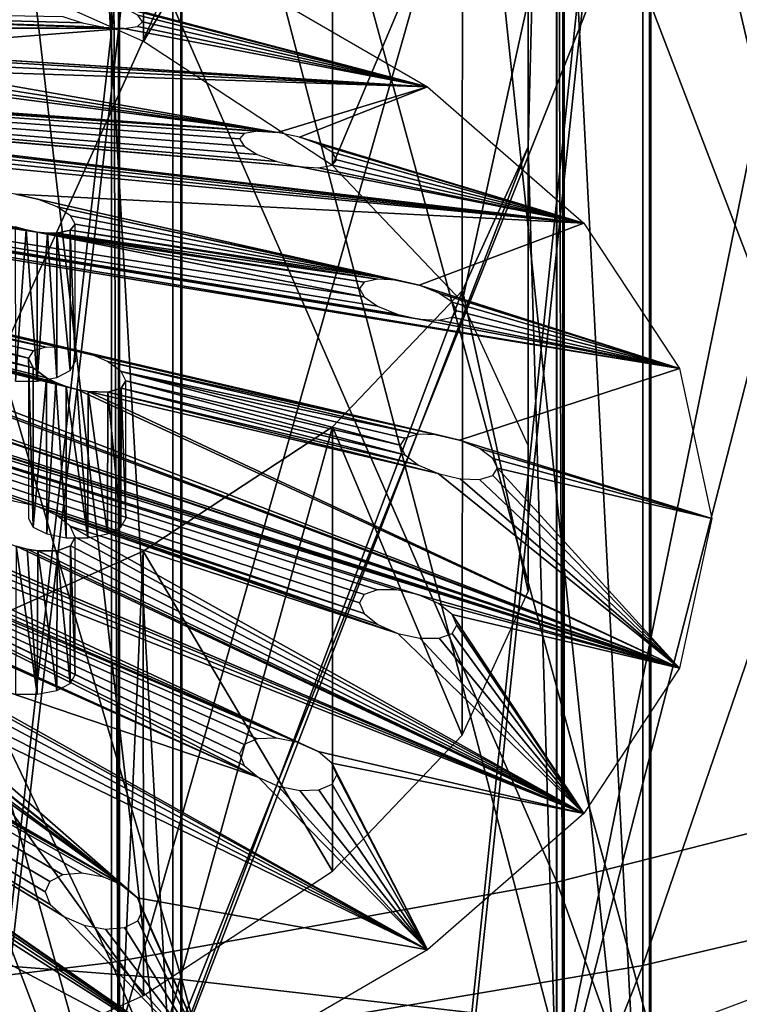
# Model space of a CAD drawing. Units: millimetres. Extents: x -176 to 226, y -7 to 215.
# Drawn here: x -143 to -139, y 62 to 67 of the extents above; entities that cross this region are included whole.
import ezdxf

# ---------------------------------------------------------------- set-up
doc = ezdxf.new("R2010")
doc.units = ezdxf.units.MM
doc.header["$LTSCALE"] = 52.148148
for name, color, linetype in [('263', 7, 'CONTINUOUS'), ('265', 7, 'CONTINUOUS'), ('270', 7, 'CONTINUOUS'), ('272', 7, 'CONTINUOUS'), ('274', 7, 'CONTINUOUS'), ('275', 7, 'CONTINUOUS'), ('369', 7, 'CONTINUOUS'), ('370', 7, 'CONTINUOUS'), ('399', 7, 'CONTINUOUS'), ('400', 7, 'CONTINUOUS'), ('401', 7, 'CONTINUOUS')]:
    doc.layers.add(name, color=color, linetype=linetype)

msp = doc.modelspace()

# ---------------------------------------------------------------- linework, layer by layer
at = {"layer": '263', "color": 7, "linetype": 'CONTINUOUS', "true_color": 0xaaaaaa}
for points in [[(-144.4834, 71.8347, 23.718), (-144.4834, 66.6246, 21.3757), (-141.8685, 72.3211, 22.7591), (-144.4834, 71.8347, 23.718)], [(-141.8685, 72.3211, 22.7591), (-144.4834, 66.6246, 21.3757), (-141.8685, 67.0189, 20.3755), (-141.8685, 72.3211, 22.7591)], [(-141.8231, 70.4372, -12.3301), (-141.8231, 61.8538, -14.3826), (-144.435, 70.7381, -13.37), (-141.8231, 70.4372, -12.3301)], [(-144.435, 70.7381, -13.37), (-141.8231, 61.8538, -14.3826), (-144.435, 62.0559, -15.4462), (-144.435, 70.7381, -13.37)], [(-139.413, 70.0264, -10.9101), (-139.413, 61.5778, -12.9304), (-141.8231, 70.4372, -12.3301), (-139.413, 70.0264, -10.9101)], [(-141.8231, 70.4372, -12.3301), (-139.413, 61.5778, -12.9304), (-141.8231, 61.8538, -14.3826), (-141.8231, 70.4372, -12.3301)], [(-137.2641, 69.5157, -9.1451), (-137.2641, 61.2349, -11.1253), (-139.413, 70.0264, -10.9101), (-137.2641, 69.5157, -9.1451)], [(-139.413, 70.0264, -10.9101), (-137.2641, 61.2349, -11.1253), (-139.413, 61.5778, -12.9304), (-139.413, 70.0264, -10.9101)], [(-139.4542, 67.5586, 19.0066), (-139.4542, 61.9256, 17.086), (-137.3001, 68.2303, 17.3029), (-139.4542, 67.5586, 19.0066)], [(-137.3001, 68.2303, 17.3029), (-139.4542, 61.9256, 17.086), (-137.3001, 62.4346, 15.3268), (-137.3001, 68.2303, 17.3029)], [(-141.8685, 67.0189, 20.3755), (-141.8685, 61.5167, 18.4994), (-139.4542, 67.5586, 19.0066), (-141.8685, 67.0189, 20.3755)], [(-139.4542, 67.5586, 19.0066), (-141.8685, 61.5167, 18.4994), (-139.4542, 61.9256, 17.086), (-139.4542, 67.5586, 19.0066)], [(-144.4834, 66.6246, 21.3757), (-144.4834, 61.2178, 19.5322), (-141.8685, 67.0189, 20.3755), (-144.4834, 66.6246, 21.3757)], [(-141.8685, 67.0189, 20.3755), (-144.4834, 61.2178, 19.5322), (-141.8685, 61.5167, 18.4994), (-141.8685, 67.0189, 20.3755)], [(-139.4542, 61.9256, 17.086), (-139.4542, 56.1374, 15.7018), (-137.3001, 62.4346, 15.3268), (-139.4542, 61.9256, 17.086)], [(-137.3001, 62.4346, 15.3268), (-139.4542, 56.1374, 15.7018), (-137.3001, 56.4792, 13.9027), (-137.3001, 62.4346, 15.3268)], [(-141.8231, 61.8538, -14.3826), (-141.8231, 53.1157, -15.6214), (-144.435, 62.0559, -15.4462), (-141.8231, 61.8538, -14.3826)], [(-144.435, 62.0559, -15.4462), (-141.8231, 53.1157, -15.6214), (-144.435, 53.2172, -16.6992), (-144.435, 62.0559, -15.4462)], [(-141.8685, 61.5167, 18.4994), (-141.8685, 55.8627, 17.1474), (-139.4542, 61.9256, 17.086), (-141.8685, 61.5167, 18.4994)], [(-139.4542, 61.9256, 17.086), (-141.8685, 55.8627, 17.1474), (-139.4542, 56.1374, 15.7018), (-139.4542, 61.9256, 17.086)], [(-139.413, 61.5778, -12.9304), (-139.413, 52.9771, -14.1497), (-141.8231, 61.8538, -14.3826), (-139.413, 61.5778, -12.9304)], [(-141.8231, 61.8538, -14.3826), (-139.413, 52.9771, -14.1497), (-141.8231, 53.1157, -15.6214), (-141.8231, 61.8538, -14.3826)]]:
    msp.add_3dface(points, dxfattribs=at)
at = {"layer": '265', "color": 7, "linetype": 'CONTINUOUS', "true_color": 0xaaaaaa}
for points in [[(-141.8282, 60.4233, 173.759), (-144.435, 82.988, 164.8947), (-144.4377, 60.8629, 174.7464), (-141.8282, 60.4233, 173.759)], [(-143.1078, 82.7888, 164.4472), (-144.435, 82.988, 164.8947), (-141.8282, 60.4233, 173.759), (-143.1078, 82.7888, 164.4472)], [(-141.8231, 82.5477, 163.9057), (-143.1078, 82.7888, 164.4472), (-141.8282, 60.4233, 173.759), (-141.8231, 82.5477, 163.9057)], [(-139.4199, 59.823, 172.4108), (-141.8231, 82.5477, 163.9057), (-141.8282, 60.4233, 173.759), (-139.4199, 59.823, 172.4108)], [(-140.589, 82.2664, 163.2738), (-141.8231, 82.5477, 163.9057), (-139.4199, 59.823, 172.4108), (-140.589, 82.2664, 163.2738)], [(-139.413, 81.9465, 162.5553), (-140.589, 82.2664, 163.2738), (-139.4199, 59.823, 172.4108), (-139.413, 81.9465, 162.5553)], [(-137.2721, 59.0769, 170.735), (-139.413, 81.9465, 162.5553), (-139.4199, 59.823, 172.4108), (-137.2721, 59.0769, 170.735)], [(-138.3024, 81.59, 161.7546), (-139.413, 81.9465, 162.5553), (-137.2721, 59.0769, 170.735), (-138.3024, 81.59, 161.7546)], [(-137.3001, 70.8372, 137.6035), (-137.2721, 70.8485, 137.629), (-139.4199, 47.977, 145.8041), (-137.3001, 70.8372, 137.6035)], [(-139.4199, 47.977, 145.8041), (-137.2721, 70.8485, 137.629), (-137.2721, 48.7231, 147.4799), (-139.4199, 47.977, 145.8041)], [(-139.4199, 70.1024, 135.9532), (-137.3001, 70.8372, 137.6035), (-139.4199, 47.977, 145.8041), (-139.4199, 70.1024, 135.9532)], [(-139.4542, 70.0923, 135.9305), (-139.4199, 70.1024, 135.9532), (-141.8282, 47.3767, 144.4559), (-139.4542, 70.0923, 135.9305)], [(-141.8282, 47.3767, 144.4559), (-139.4199, 70.1024, 135.9532), (-139.4199, 47.977, 145.8041), (-141.8282, 47.3767, 144.4559)], [(-141.8282, 69.5022, 134.605), (-139.4542, 70.0923, 135.9305), (-141.8282, 47.3767, 144.4559), (-141.8282, 69.5022, 134.605)], [(-141.8685, 69.4938, 134.5863), (-141.8282, 69.5022, 134.605), (-144.4377, 46.9371, 143.4684), (-141.8685, 69.4938, 134.5863)], [(-144.4377, 46.9371, 143.4684), (-141.8282, 69.5022, 134.605), (-141.8282, 47.3767, 144.4559), (-144.4377, 46.9371, 143.4684)], [(-144.4377, 69.0625, 133.6175), (-141.8685, 69.4938, 134.5863), (-144.4377, 46.9371, 143.4684), (-144.4377, 69.0625, 133.6175)]]:
    msp.add_3dface(points, dxfattribs=at)
at = {"layer": '270', "color": 7, "linetype": 'CONTINUOUS', "true_color": 0xaaaaaa}
for points in [[(-144.6399, 70.3176, -11.9166), (-144.6399, 61.7734, -13.9597), (-142.1421, 70.0129, -10.8634), (-144.6399, 70.3176, -11.9166)], [(-142.1421, 70.0129, -10.8634), (-144.6399, 61.7734, -13.9597), (-142.1421, 61.5688, -12.8826), (-142.1421, 70.0129, -10.8634)], [(-142.1421, 70.0129, -10.8634), (-142.1421, 61.5688, -12.8826), (-139.859, 69.5979, -9.4293), (-142.1421, 70.0129, -10.8634)], [(-139.859, 69.5979, -9.4293), (-142.1421, 61.5688, -12.8826), (-139.859, 61.2901, -11.4159), (-139.859, 69.5979, -9.4293)], [(-139.859, 69.5979, -9.4293), (-139.859, 61.2901, -11.4159), (-137.8532, 69.0841, -7.6535), (-139.859, 69.5979, -9.4293)], [(-137.8532, 69.0841, -7.6535), (-139.859, 61.2901, -11.4159), (-137.8532, 60.945, -9.5998), (-137.8532, 69.0841, -7.6535)], [(-137.8846, 68.8005, 15.8566), (-137.8846, 62.8668, 13.8334), (-139.8957, 68.1245, 17.5712), (-137.8846, 68.8005, 15.8566)], [(-139.8957, 68.1245, 17.5712), (-139.8957, 62.3545, 15.6038), (-142.1829, 67.5793, 18.9541), (-139.8957, 68.1245, 17.5712)], [(-139.8957, 68.1245, 17.5712), (-137.8846, 62.8668, 13.8334), (-139.8957, 62.3545, 15.6038), (-139.8957, 68.1245, 17.5712)], [(-142.1829, 67.5793, 18.9541), (-142.1829, 61.9413, 17.0317), (-144.6838, 67.1798, 19.9675), (-142.1829, 67.5793, 18.9541)], [(-142.1829, 67.5793, 18.9541), (-139.8957, 62.3545, 15.6038), (-142.1829, 61.9413, 17.0317), (-142.1829, 67.5793, 18.9541)], [(-144.6838, 67.1798, 19.9675), (-142.1829, 61.9413, 17.0317), (-144.6838, 61.6385, 18.0782), (-144.6838, 67.1798, 19.9675)], [(-137.8846, 62.8668, 13.8334), (-137.8846, 56.7695, 12.3754), (-139.8957, 62.3545, 15.6038), (-137.8846, 62.8668, 13.8334)], [(-139.8957, 62.3545, 15.6038), (-139.8957, 56.4254, 14.186), (-142.1829, 61.9413, 17.0317), (-139.8957, 62.3545, 15.6038)], [(-139.8957, 62.3545, 15.6038), (-137.8846, 56.7695, 12.3754), (-139.8957, 56.4254, 14.186), (-139.8957, 62.3545, 15.6038)], [(-142.1829, 61.9413, 17.0317), (-142.1829, 56.1479, 15.6464), (-144.6838, 61.6385, 18.0782), (-142.1829, 61.9413, 17.0317)], [(-142.1829, 61.9413, 17.0317), (-139.8957, 56.4254, 14.186), (-142.1829, 56.1479, 15.6464), (-142.1829, 61.9413, 17.0317)], [(-144.6399, 61.7734, -13.9597), (-144.6399, 53.0754, -15.1929), (-142.1421, 61.5688, -12.8826), (-144.6399, 61.7734, -13.9597)]]:
    msp.add_3dface(points, dxfattribs=at)
at = {"layer": '272', "color": 7, "linetype": 'CONTINUOUS', "true_color": 0xaaaaaa}
for points in [[(-137.8846, 71.4695, 139.0237), (-139.8655, 70.7294, 137.3614), (-137.8606, 62.1443, 143.2041), (-137.8846, 71.4695, 139.0237)], [(-139.8655, 70.7294, 137.3614), (-139.8957, 70.7199, 137.34), (-139.8655, 61.3936, 141.518), (-139.8655, 70.7294, 137.3614)], [(-137.8606, 62.1443, 143.2041), (-139.8655, 70.7294, 137.3614), (-139.8655, 61.3936, 141.518), (-137.8606, 62.1443, 143.2041)], [(-139.8957, 70.7199, 137.34), (-142.1469, 70.1232, 135.9998), (-139.8655, 61.3936, 141.518), (-139.8957, 70.7199, 137.34)], [(-142.1469, 70.1232, 135.9998), (-142.1829, 70.1153, 135.982), (-142.1469, 60.7874, 140.1564), (-142.1469, 70.1232, 135.9998)], [(-139.8655, 61.3936, 141.518), (-142.1469, 70.1232, 135.9998), (-142.1469, 60.7874, 140.1564), (-139.8655, 61.3936, 141.518)], [(-142.1829, 70.1153, 135.982), (-144.6425, 69.6779, 134.9998), (-142.1469, 60.7874, 140.1564), (-142.1829, 70.1153, 135.982)], [(-142.1469, 60.7874, 140.1564), (-144.6425, 69.6779, 134.9998), (-144.6425, 60.3421, 139.1563), (-142.1469, 60.7874, 140.1564)]]:
    msp.add_3dface(points, dxfattribs=at)
at = {"layer": '274', "color": 7, "linetype": 'CONTINUOUS', "true_color": 0xaaaaaa}
for points in [[(-139.8979, 71.7872, 165.3542), (-139.8979, 61.2266, 141.6348), (-140.0431, 66.132, 152.6523), (-139.8979, 71.7872, 165.3542)], [(-140.0431, 66.8819, 154.3366), (-139.8979, 71.7872, 165.3542), (-140.0431, 66.132, 152.6523), (-140.0431, 66.8819, 154.3366)], [(-137.8991, 71.0391, 163.674), (-139.8979, 61.2266, 141.6348), (-139.8979, 71.7872, 165.3542), (-137.8991, 71.0391, 163.674)], [(-137.8992, 61.9747, 143.3149), (-139.8979, 61.2266, 141.6348), (-137.8991, 71.0391, 163.674), (-137.8992, 61.9747, 143.3149)], [(-139.8979, 61.2266, 141.6348), (-142.1712, 60.6227, 140.2782), (-140.0431, 66.132, 152.6523), (-139.8979, 61.2266, 141.6348)], [(-140.0431, 66.132, 152.6523), (-142.1712, 60.6227, 140.2782), (-140.3815, 65.3946, 150.9961), (-140.0431, 66.132, 152.6523)], [(-140.3815, 65.3946, 150.9961), (-142.1712, 60.6227, 140.2782), (-141.048, 64.6943, 149.4232), (-140.3815, 65.3946, 150.9961)], [(-141.048, 64.6943, 149.4232), (-142.1712, 60.6227, 140.2782), (-142.0208, 64.0553, 147.9881), (-141.048, 64.6943, 149.4232)], [(-142.0208, 64.0553, 147.9881), (-142.1712, 60.6227, 140.2782), (-143.2645, 63.5008, 146.7426), (-142.0208, 64.0553, 147.9881)], [(-142.1712, 60.6227, 140.2782), (-144.6578, 60.1789, 139.2816), (-143.2645, 63.5008, 146.7426), (-142.1712, 60.6227, 140.2782)]]:
    msp.add_3dface(points, dxfattribs=at)
at = {"layer": '275', "color": 7, "linetype": 'CONTINUOUS', "true_color": 0xaaaaaa}
for points in [[(-143.263, 67.2289, 161.2625), (-142.0208, 68.9585, 159.0008), (-142.0198, 66.6742, 160.0167), (-143.263, 67.2289, 161.2625)], [(-142.0208, 68.9585, 159.0008), (-141.048, 68.3196, 157.5657), (-142.0198, 66.6742, 160.0167), (-142.0208, 68.9585, 159.0008)], [(-142.0198, 66.6742, 160.0167), (-141.048, 68.3196, 157.5657), (-141.0484, 66.036, 158.5833), (-142.0198, 66.6742, 160.0167)], [(-141.048, 68.3196, 157.5657), (-140.3815, 67.6193, 155.9928), (-141.0484, 66.036, 158.5833), (-141.048, 68.3196, 157.5657)], [(-141.0484, 66.036, 158.5833), (-140.3815, 67.6193, 155.9928), (-140.3817, 65.3362, 157.0113), (-141.0484, 66.036, 158.5833)], [(-140.3815, 67.6193, 155.9928), (-140.0431, 66.8819, 154.3366), (-140.3817, 65.3362, 157.0113), (-140.3815, 67.6193, 155.9928)], [(-140.3817, 65.3362, 157.0113), (-140.0431, 66.8819, 154.3366), (-140.0427, 64.5984, 155.3542), (-140.3817, 65.3362, 157.0113)], [(-140.0431, 66.8819, 154.3366), (-140.0431, 66.132, 152.6523), (-140.0427, 64.5984, 155.3542), (-140.0431, 66.8819, 154.3366)], [(-140.0431, 66.132, 152.6523), (-140.3815, 65.3946, 150.9961), (-140.0427, 63.8478, 153.6684), (-140.0431, 66.132, 152.6523)], [(-140.0427, 64.5984, 155.3542), (-140.0431, 66.132, 152.6523), (-140.0427, 63.8478, 153.6684), (-140.0427, 64.5984, 155.3542)], [(-140.3815, 65.3946, 150.9961), (-141.048, 64.6943, 149.4232), (-140.3817, 63.11, 152.0113), (-140.3815, 65.3946, 150.9961)], [(-140.0427, 63.8478, 153.6684), (-140.3815, 65.3946, 150.9961), (-140.3817, 63.11, 152.0113), (-140.0427, 63.8478, 153.6684)], [(-141.048, 64.6943, 149.4232), (-142.0208, 64.0553, 147.9881), (-141.0484, 62.4101, 150.4393), (-141.048, 64.6943, 149.4232)], [(-140.3817, 63.11, 152.0113), (-141.048, 64.6943, 149.4232), (-141.0484, 62.4101, 150.4393), (-140.3817, 63.11, 152.0113)], [(-142.0208, 64.0553, 147.9881), (-143.2645, 63.5008, 146.7426), (-142.0198, 61.7719, 149.006), (-142.0208, 64.0553, 147.9881)], [(-141.0484, 62.4101, 150.4393), (-142.0208, 64.0553, 147.9881), (-142.0198, 61.7719, 149.006), (-141.0484, 62.4101, 150.4393)], [(-142.0198, 61.7719, 149.006), (-143.2645, 63.5008, 146.7426), (-143.263, 61.2172, 147.7601), (-142.0198, 61.7719, 149.006)]]:
    msp.add_3dface(points, dxfattribs=at)
at = {"layer": '369', "color": 7, "linetype": 'CONTINUOUS', "true_color": 0x004fff}
for points in [[(-146.5381, 65.1779, 152.2112), (-149.7748, 66.6782, 153.2995), (-141.4307, 62.894, 150.6364), (-146.5381, 65.1779, 152.2112)], [(-149.7748, 66.6782, 153.2995), (-144.7708, 64.5768, 151.994), (-141.4307, 62.894, 150.6364), (-149.7748, 66.6782, 153.2995)], [(-142.568, 64.2853, 152.5867), (-142.6804, 64.3103, 152.5739), (-149.7528, 66.7072, 153.3645), (-142.568, 64.2853, 152.5867)], [(-142.568, 64.2853, 152.5867), (-149.7528, 66.7072, 153.3645), (-140.885, 63.735, 152.4376), (-142.568, 64.2853, 152.5867)], [(-149.7528, 66.7072, 153.3645), (-148.1457, 66.2429, 153.3452), (-139.2656, 63.4532, 152.7822), (-149.7528, 66.7072, 153.3645)], [(-149.7528, 66.7072, 153.3645), (-139.2656, 63.4532, 152.7822), (-140.6061, 63.8308, 152.78), (-149.7528, 66.7072, 153.3645)], [(-140.9094, 63.7898, 152.5309), (-149.7528, 66.7072, 153.3645), (-140.8856, 63.8328, 152.6282), (-140.9094, 63.7898, 152.5309)], [(-149.7528, 66.7072, 153.3645), (-140.9094, 63.7898, 152.5309), (-140.885, 63.735, 152.4376), (-149.7528, 66.7072, 153.3645)], [(-140.8856, 63.8328, 152.6282), (-149.7528, 66.7072, 153.3645), (-140.8181, 63.8566, 152.7125), (-140.8856, 63.8328, 152.6282)], [(-140.8181, 63.8566, 152.7125), (-149.7528, 66.7072, 153.3645), (-140.7186, 63.8561, 152.7673), (-140.8181, 63.8566, 152.7125)], [(-140.7186, 63.8561, 152.7673), (-149.7528, 66.7072, 153.3645), (-140.6061, 63.8308, 152.78), (-140.7186, 63.8561, 152.7673)], [(-149.7934, 66.665, 153.2699), (-146.846, 65.034, 151.8442), (-142.121, 62.3346, 149.4239), (-149.7934, 66.665, 153.2699)], [(-145.4577, 64.0197, 150.7865), (-149.7934, 66.665, 153.2699), (-142.428, 62.178, 149.0619), (-145.4577, 64.0197, 150.7865)], [(-142.5245, 62.3042, 149.2215), (-149.7934, 66.665, 153.2699), (-142.5003, 62.3582, 149.3147), (-142.5245, 62.3042, 149.2215)], [(-149.7934, 66.665, 153.2699), (-142.5245, 62.3042, 149.2215), (-142.4993, 62.2397, 149.1308), (-149.7934, 66.665, 153.2699)], [(-142.5003, 62.3582, 149.3147), (-149.7934, 66.665, 153.2699), (-142.4327, 62.3924, 149.394), (-142.5003, 62.3582, 149.3147)], [(-142.4327, 62.3924, 149.394), (-149.7934, 66.665, 153.2699), (-142.3345, 62.4003, 149.4444), (-142.4327, 62.3924, 149.394)], [(-142.3345, 62.4003, 149.4444), (-149.7934, 66.665, 153.2699), (-142.2235, 62.38, 149.4556), (-142.3345, 62.4003, 149.4444)], [(-142.2235, 62.38, 149.4556), (-149.7934, 66.665, 153.2699), (-142.121, 62.3346, 149.4239), (-142.2235, 62.38, 149.4556)], [(-142.428, 62.178, 149.0619), (-149.7934, 66.665, 153.2699), (-142.4993, 62.2397, 149.1308), (-142.428, 62.178, 149.0619)], [(-148.1457, 66.2429, 153.3452), (-148.0891, 66.2271, 153.3454), (-139.2656, 63.4532, 152.7822), (-148.1457, 66.2429, 153.3452)], [(-148.0891, 66.2271, 153.3454), (-148.0328, 66.2169, 153.3573), (-139.2656, 63.4532, 152.7822), (-148.0891, 66.2271, 153.3454)], [(-148.0328, 66.2169, 153.3573), (-147.9325, 66.2148, 153.4122), (-139.2656, 63.4532, 152.7822), (-148.0328, 66.2169, 153.3573)], [(-147.9325, 66.2148, 153.4122), (-146.1791, 65.7807, 153.5441), (-139.2656, 63.4532, 152.7822), (-147.9325, 66.2148, 153.4122)], [(-146.1791, 65.7807, 153.5441), (-146.1227, 65.7704, 153.5561), (-139.2656, 63.4532, 152.7822), (-146.1791, 65.7807, 153.5441)], [(-146.1227, 65.7704, 153.5561), (-146.0224, 65.7676, 153.6115), (-139.2656, 63.4532, 152.7822), (-146.1227, 65.7704, 153.5561)], [(-146.0224, 65.7676, 153.6115), (-144.3256, 65.349, 153.7432), (-139.2656, 63.4532, 152.7822), (-146.0224, 65.7676, 153.6115)], [(-144.0204, 65.3778, 153.9972), (-142.5865, 64.9975, 154.0493), (-144.0444, 65.3397, 153.8973), (-144.0204, 65.3778, 153.9972)], [(-142.6106, 65.0469, 154.1445), (-142.5865, 64.9975, 154.0493), (-144.0204, 65.3778, 153.9972), (-142.6106, 65.0469, 154.1445)], [(-144.3256, 65.349, 153.7432), (-144.2129, 65.3228, 153.7554), (-139.2656, 63.4532, 152.7822), (-144.3256, 65.349, 153.7432)], [(-144.2129, 65.3228, 153.7554), (-144.1125, 65.3198, 153.8109), (-139.2656, 63.4532, 152.7822), (-144.2129, 65.3228, 153.7554)], [(-144.0444, 65.3397, 153.8973), (-142.3593, 64.8853, 153.9428), (-144.1125, 65.3198, 153.8109), (-144.0444, 65.3397, 153.8973)], [(-144.1125, 65.3198, 153.8109), (-142.3593, 64.8853, 153.9428), (-139.2656, 63.4532, 152.7822), (-144.1125, 65.3198, 153.8109)], [(-142.4159, 64.9011, 153.9426), (-142.3593, 64.8853, 153.9428), (-144.0444, 65.3397, 153.8973), (-142.4159, 64.9011, 153.9426)], [(-142.4697, 64.9216, 153.9541), (-142.4159, 64.9011, 153.9426), (-144.0444, 65.3397, 153.8973), (-142.4697, 64.9216, 153.9541)], [(-142.5175, 64.9453, 153.9768), (-142.4697, 64.9216, 153.9541), (-144.0444, 65.3397, 153.8973), (-142.5175, 64.9453, 153.9768)], [(-142.5865, 64.9975, 154.0493), (-142.5175, 64.9453, 153.9768), (-144.0444, 65.3397, 153.8973), (-142.5865, 64.9975, 154.0493)], [(-143.2302, 63.5056, 150.8651), (-146.5381, 65.1779, 152.2112), (-141.4307, 62.894, 150.6364), (-143.2302, 63.5056, 150.8651)], [(-146.846, 65.034, 151.8442), (-146.7436, 64.9884, 151.8122), (-142.121, 62.3346, 149.4239), (-146.846, 65.034, 151.8442)], [(-146.7436, 64.9884, 151.8122), (-146.6324, 64.9675, 151.8235), (-142.121, 62.3346, 149.4239), (-146.7436, 64.9884, 151.8122)], [(-146.6324, 64.9675, 151.8235), (-143.538, 63.3618, 150.4981), (-142.121, 62.3346, 149.4239), (-146.6324, 64.9675, 151.8235)], [(-142.1106, 64.9296, 154.1968), (-140.6766, 64.5494, 154.249), (-142.1346, 64.8916, 154.0967), (-142.1106, 64.9296, 154.1968)], [(-140.7007, 64.5987, 154.3441), (-140.6766, 64.5494, 154.249), (-142.1106, 64.9296, 154.1968), (-140.7007, 64.5987, 154.3441)], [(-142.3593, 64.8853, 153.9428), (-142.3029, 64.8749, 153.9548), (-139.2656, 63.4532, 152.7822), (-142.3593, 64.8853, 153.9428)], [(-142.2025, 64.8718, 154.0104), (-140.5059, 64.4531, 154.142), (-142.3029, 64.8749, 153.9548), (-142.2025, 64.8718, 154.0104)], [(-142.3029, 64.8749, 153.9548), (-140.5059, 64.4531, 154.142), (-139.2656, 63.4532, 152.7822), (-142.3029, 64.8749, 153.9548)], [(-142.1346, 64.8916, 154.0967), (-140.6075, 64.4972, 154.1763), (-142.2025, 64.8718, 154.0104), (-142.1346, 64.8916, 154.0967)], [(-140.6075, 64.4972, 154.1763), (-140.5059, 64.4531, 154.142), (-142.2025, 64.8718, 154.0104), (-140.6075, 64.4972, 154.1763)], [(-140.6766, 64.5494, 154.249), (-140.6075, 64.4972, 154.1763), (-142.1346, 64.8916, 154.0967), (-140.6766, 64.5494, 154.249)], [(-144.4612, 64.6997, 152.3688), (-144.5638, 64.7457, 152.4012), (-139.7574, 62.7067, 151.1056), (-144.4612, 64.6997, 152.3688)], [(-144.5638, 64.7457, 152.4012), (-142.674, 64.0809, 152.1429), (-139.7574, 62.7067, 151.1056), (-144.5638, 64.7457, 152.4012)], [(-144.3907, 64.6417, 152.2983), (-144.4612, 64.6997, 152.3688), (-139.7574, 62.7067, 151.1056), (-144.3907, 64.6417, 152.2983)], [(-144.366, 64.5841, 152.2055), (-144.3907, 64.6417, 152.2983), (-139.7574, 62.7067, 151.1056), (-144.366, 64.5841, 152.2055)], [(-144.7708, 64.5768, 151.994), (-144.6683, 64.5306, 151.9618), (-141.5263, 63.0137, 150.7981), (-144.7708, 64.5768, 151.994)], [(-144.7708, 64.5768, 151.994), (-141.5263, 63.0137, 150.7981), (-141.5015, 62.9537, 150.7063), (-144.7708, 64.5768, 151.994)], [(-141.4307, 62.894, 150.6364), (-144.7708, 64.5768, 151.994), (-141.5015, 62.9537, 150.7063), (-141.4307, 62.894, 150.6364)], [(-144.3899, 64.5375, 152.1094), (-144.366, 64.5841, 152.2055), (-139.7574, 62.7067, 151.1056), (-144.3899, 64.5375, 152.1094)], [(-144.6683, 64.5306, 151.9618), (-144.5565, 64.5071, 151.9739), (-141.2245, 63.0712, 151.0402), (-144.6683, 64.5306, 151.9618)], [(-141.5263, 63.0137, 150.7981), (-144.6683, 64.5306, 151.9618), (-141.5024, 63.0623, 150.8932), (-141.5263, 63.0137, 150.7981)], [(-141.5024, 63.0623, 150.8932), (-144.6683, 64.5306, 151.9618), (-141.435, 63.0911, 150.975), (-141.5024, 63.0623, 150.8932)], [(-141.435, 63.0911, 150.975), (-144.6683, 64.5306, 151.9618), (-141.3363, 63.0945, 151.0278), (-141.435, 63.0911, 150.975)], [(-141.3363, 63.0945, 151.0278), (-144.6683, 64.5306, 151.9618), (-141.2245, 63.0712, 151.0402), (-141.3363, 63.0945, 151.0278)], [(-144.5565, 64.5071, 151.9739), (-144.4575, 64.51, 152.0269), (-141.2245, 63.0712, 151.0402), (-144.5565, 64.5071, 151.9739)], [(-144.4575, 64.51, 152.0269), (-144.3899, 64.5375, 152.1094), (-141.1219, 63.0251, 151.0082), (-144.4575, 64.51, 152.0269)], [(-141.2245, 63.0712, 151.0402), (-144.4575, 64.51, 152.0269), (-141.1219, 63.0251, 151.0082), (-141.2245, 63.0712, 151.0402)], [(-144.3899, 64.5375, 152.1094), (-139.7574, 62.7067, 151.1056), (-141.1219, 63.0251, 151.0082), (-144.3899, 64.5375, 152.1094)], [(-140.5059, 64.4531, 154.142), (-140.3932, 64.4269, 154.1543), (-139.2656, 63.4532, 152.7822), (-140.5059, 64.4531, 154.142)], [(-140.2247, 64.4435, 154.2964), (-140.2007, 64.4814, 154.3963), (-139.2656, 63.4532, 152.7822), (-140.2247, 64.4435, 154.2964)], [(-139.2656, 63.4532, 152.7822), (-140.2007, 64.4814, 154.3963), (-139.1, 64.2231, 154.5113), (-139.2656, 63.4532, 152.7822)], [(-140.3932, 64.4269, 154.1543), (-140.2928, 64.4237, 154.2099), (-139.2656, 63.4532, 152.7822), (-140.3932, 64.4269, 154.1543)], [(-140.2928, 64.4237, 154.2099), (-140.2247, 64.4435, 154.2964), (-139.2656, 63.4532, 152.7822), (-140.2928, 64.4237, 154.2099)], [(-142.4656, 64.2396, 152.554), (-142.568, 64.2853, 152.5867), (-140.815, 63.6785, 152.3664), (-142.4656, 64.2396, 152.554)], [(-140.815, 63.6785, 152.3664), (-142.568, 64.2853, 152.5867), (-140.885, 63.735, 152.4376), (-140.815, 63.6785, 152.3664)], [(-142.3954, 64.183, 152.4829), (-142.4656, 64.2396, 152.554), (-140.7127, 63.6327, 152.3335), (-142.3954, 64.183, 152.4829)], [(-140.7127, 63.6327, 152.3335), (-142.4656, 64.2396, 152.554), (-140.815, 63.6785, 152.3664), (-140.7127, 63.6327, 152.3335)], [(-142.3709, 64.1273, 152.3896), (-142.3954, 64.183, 152.4829), (-139.7574, 62.7067, 151.1056), (-142.3709, 64.1273, 152.3896)], [(-139.7574, 62.7067, 151.1056), (-142.3954, 64.183, 152.4829), (-140.7127, 63.6327, 152.3335), (-139.7574, 62.7067, 151.1056)], [(-142.3948, 64.0828, 152.2925), (-142.3709, 64.1273, 152.3896), (-139.7574, 62.7067, 151.1056), (-142.3948, 64.0828, 152.2925)], [(-142.674, 64.0809, 152.1429), (-142.6175, 64.0655, 152.1435), (-139.7574, 62.7067, 151.1056), (-142.674, 64.0809, 152.1429)], [(-142.6175, 64.0655, 152.1435), (-142.5615, 64.0563, 152.1554), (-139.7574, 62.7067, 151.1056), (-142.6175, 64.0655, 152.1435)], [(-142.5615, 64.0563, 152.1554), (-142.4623, 64.0574, 152.2092), (-139.7574, 62.7067, 151.1056), (-142.5615, 64.0563, 152.1554)], [(-142.4623, 64.0574, 152.2092), (-142.3948, 64.0828, 152.2925), (-139.7574, 62.7067, 151.1056), (-142.4623, 64.0574, 152.2092)], [(-145.3862, 63.958, 150.7176), (-145.4577, 64.0197, 150.7865), (-141.6501, 61.3733, 148.1107), (-145.3862, 63.958, 150.7176)], [(-141.6501, 61.3733, 148.1107), (-145.4577, 64.0197, 150.7865), (-142.428, 62.178, 149.0619), (-141.6501, 61.3733, 148.1107)], [(-145.3609, 63.893, 150.6268), (-145.3862, 63.958, 150.7176), (-141.6501, 61.3733, 148.1107), (-145.3609, 63.893, 150.6268)], [(-145.3852, 63.8379, 150.5338), (-145.3609, 63.893, 150.6268), (-141.6501, 61.3733, 148.1107), (-145.3852, 63.8379, 150.5338)], [(-145.4531, 63.802, 150.4552), (-145.3852, 63.8379, 150.5338), (-141.6501, 61.3733, 148.1107), (-145.4531, 63.802, 150.4552)], [(-144.3735, 62.8157, 149.3447), (-145.4531, 63.802, 150.4552), (-141.6501, 61.3733, 148.1107), (-144.3735, 62.8157, 149.3447)], [(-140.6061, 63.8308, 152.78), (-139.2656, 63.4532, 152.7822), (-140.5038, 63.7853, 152.747), (-140.6061, 63.8308, 152.78)], [(-140.5038, 63.7853, 152.747), (-139.2656, 63.4532, 152.7822), (-140.4338, 63.7295, 152.6757), (-140.5038, 63.7853, 152.747)], [(-139.2656, 63.4532, 152.7822), (-139.7574, 62.7067, 151.1056), (-140.4338, 63.7295, 152.6757), (-139.2656, 63.4532, 152.7822)], [(-140.4338, 63.7295, 152.6757), (-139.7574, 62.7067, 151.1056), (-140.4094, 63.6751, 152.582), (-140.4338, 63.7295, 152.6757)], [(-140.4094, 63.6751, 152.582), (-139.7574, 62.7067, 151.1056), (-140.4333, 63.632, 152.4845), (-140.4094, 63.6751, 152.582)], [(-140.6004, 63.6077, 152.3461), (-139.7574, 62.7067, 151.1056), (-140.7127, 63.6327, 152.3335), (-140.6004, 63.6077, 152.3461)], [(-140.5009, 63.6078, 152.4004), (-139.7574, 62.7067, 151.1056), (-140.6004, 63.6077, 152.3461), (-140.5009, 63.6078, 152.4004)], [(-140.4333, 63.632, 152.4845), (-139.7574, 62.7067, 151.1056), (-140.5009, 63.6078, 152.4004), (-140.4333, 63.632, 152.4845)], [(-143.159, 63.4452, 150.7955), (-143.2302, 63.5056, 150.8651), (-140.5603, 62.0063, 149.5325), (-143.159, 63.4452, 150.7955)], [(-140.5603, 62.0063, 149.5325), (-143.2302, 63.5056, 150.8651), (-141.4307, 62.894, 150.6364), (-140.5603, 62.0063, 149.5325)], [(-143.1341, 63.3836, 150.7039), (-143.159, 63.4452, 150.7955), (-140.5603, 62.0063, 149.5325), (-143.1341, 63.3836, 150.7039)], [(-143.538, 63.3618, 150.4981), (-143.4355, 63.316, 150.4662), (-142.121, 62.3346, 149.4239), (-143.538, 63.3618, 150.4981)], [(-143.1581, 63.3326, 150.6095), (-143.1341, 63.3836, 150.7039), (-140.5603, 62.0063, 149.5325), (-143.1581, 63.3326, 150.6095)], [(-143.4355, 63.316, 150.4662), (-143.3242, 63.2947, 150.4777), (-142.121, 62.3346, 149.4239), (-143.4355, 63.316, 150.4662)], [(-143.3242, 63.2947, 150.4777), (-143.2257, 63.301, 150.529), (-142.0496, 62.2732, 149.3548), (-143.3242, 63.2947, 150.4777)], [(-142.121, 62.3346, 149.4239), (-143.3242, 63.2947, 150.4777), (-142.0496, 62.2732, 149.3548), (-142.121, 62.3346, 149.4239)], [(-143.2257, 63.301, 150.529), (-143.1581, 63.3326, 150.6095), (-140.5603, 62.0063, 149.5325), (-143.2257, 63.301, 150.529)], [(-143.2257, 63.301, 150.529), (-140.5603, 62.0063, 149.5325), (-142.0496, 62.2732, 149.3548), (-143.2257, 63.301, 150.529)], [(-141.1219, 63.0251, 151.0082), (-139.7574, 62.7067, 151.1056), (-141.0511, 62.966, 150.9381), (-141.1219, 63.0251, 151.0082)], [(-139.7574, 62.7067, 151.1056), (-140.5603, 62.0063, 149.5325), (-141.0511, 62.966, 150.9381), (-139.7574, 62.7067, 151.1056)], [(-141.0511, 62.966, 150.9381), (-140.5603, 62.0063, 149.5325), (-141.0263, 62.9065, 150.8458), (-141.0511, 62.966, 150.9381)], [(-141.3282, 62.8479, 150.6043), (-140.5603, 62.0063, 149.5325), (-141.4307, 62.894, 150.6364), (-141.3282, 62.8479, 150.6043)], [(-141.0263, 62.9065, 150.8458), (-140.5603, 62.0063, 149.5325), (-141.0503, 62.8582, 150.7505), (-141.0263, 62.9065, 150.8458)], [(-141.2165, 62.8251, 150.6164), (-140.5603, 62.0063, 149.5325), (-141.3282, 62.8479, 150.6043), (-141.2165, 62.8251, 150.6164)], [(-141.0503, 62.8582, 150.7505), (-140.5603, 62.0063, 149.5325), (-141.1178, 62.8291, 150.6688), (-141.0503, 62.8582, 150.7505)], [(-144.3735, 62.8157, 149.3447), (-141.6501, 61.3733, 148.1107), (-143.3857, 61.6814, 147.9949), (-144.3735, 62.8157, 149.3447)], [(-141.1178, 62.8291, 150.6688), (-140.5603, 62.0063, 149.5325), (-141.2165, 62.8251, 150.6164), (-141.1178, 62.8291, 150.6688)], [(-140.5603, 62.0063, 149.5325), (-141.6501, 61.3733, 148.1107), (-142.0496, 62.2732, 149.3548), (-140.5603, 62.0063, 149.5325)], [(-142.0496, 62.2732, 149.3548), (-141.6501, 61.3733, 148.1107), (-142.0245, 62.2093, 149.2638), (-142.0496, 62.2732, 149.3548)], [(-142.3256, 62.1329, 149.03), (-141.6501, 61.3733, 148.1107), (-142.428, 62.178, 149.0619), (-142.3256, 62.1329, 149.03)], [(-142.0245, 62.2093, 149.2638), (-141.6501, 61.3733, 148.1107), (-142.0487, 62.1558, 149.1703), (-142.0245, 62.2093, 149.2638)], [(-142.2147, 62.1132, 149.0408), (-141.6501, 61.3733, 148.1107), (-142.3256, 62.1329, 149.03), (-142.2147, 62.1132, 149.0408)], [(-142.0487, 62.1558, 149.1703), (-141.6501, 61.3733, 148.1107), (-142.1164, 62.1215, 149.0909), (-142.0487, 62.1558, 149.1703)], [(-142.1164, 62.1215, 149.0909), (-141.6501, 61.3733, 148.1107), (-142.2147, 62.1132, 149.0408), (-142.1164, 62.1215, 149.0909)]]:
    msp.add_3dface(points, dxfattribs=at)
at = {"layer": '370', "color": 7, "linetype": 'CONTINUOUS', "true_color": 0x004fff}
for points in [[(-140.5603, 66.4398, 159.4901), (-142.2149, 66.8767, 159.7398), (-141.6501, 67.0728, 160.912), (-140.5603, 66.4398, 159.4901)], [(-145.4565, 66.8551, 157.1557), (-142.1198, 66.7401, 159.3199), (-149.7934, 66.7796, 153.5272), (-145.4565, 66.8551, 157.1557)], [(-142.1198, 66.7401, 159.3199), (-145.4565, 66.8551, 157.1557), (-142.2222, 66.7468, 159.2642), (-142.1198, 66.7401, 159.3199)], [(-142.2222, 66.7468, 159.2642), (-145.4565, 66.8551, 157.1557), (-142.3342, 66.7688, 159.2563), (-142.2222, 66.7468, 159.2642)], [(-142.3342, 66.7688, 159.2563), (-145.4565, 66.8551, 157.1557), (-142.4331, 66.8012, 159.2962), (-142.3342, 66.7688, 159.2563)], [(-142.1159, 66.8448, 159.6997), (-142.2149, 66.8767, 159.7398), (-140.5603, 66.4398, 159.4901), (-142.1159, 66.8448, 159.6997)], [(-142.0485, 66.8088, 159.6211), (-142.1159, 66.8448, 159.6997), (-140.5603, 66.4398, 159.4901), (-142.0485, 66.8088, 159.6211)], [(-142.1198, 66.7401, 159.3199), (-146.8473, 66.7477, 155.6922), (-149.7934, 66.7796, 153.5272), (-142.1198, 66.7401, 159.3199)], [(-142.0245, 66.7753, 159.5191), (-142.0485, 66.8088, 159.6211), (-140.5603, 66.4398, 159.4901), (-142.0245, 66.7753, 159.5191)], [(-146.5849, 66.5723, 155.3087), (-141.3302, 66.2066, 158.147), (-149.7748, 66.7664, 153.4977), (-146.5849, 66.5723, 155.3087)], [(-141.2224, 66.0315, 157.6905), (-144.6705, 66.3239, 155.9881), (-149.7748, 66.7664, 153.4977), (-141.2224, 66.0315, 157.6905)], [(-141.5019, 66.2012, 158), (-141.5263, 66.1733, 157.8946), (-149.7748, 66.7664, 153.4977), (-141.5019, 66.2012, 158)], [(-141.5263, 66.1733, 157.8946), (-141.5024, 66.1352, 157.7951), (-149.7748, 66.7664, 153.4977), (-141.5263, 66.1733, 157.8946)], [(-141.4322, 66.2133, 158.0906), (-141.5019, 66.2012, 158), (-149.7748, 66.7664, 153.4977), (-141.4322, 66.2133, 158.0906)], [(-141.3302, 66.2066, 158.147), (-141.4322, 66.2133, 158.0906), (-149.7748, 66.7664, 153.4977), (-141.3302, 66.2066, 158.147)], [(-141.335, 66.0563, 157.6807), (-141.2224, 66.0315, 157.6905), (-149.7748, 66.7664, 153.4977), (-141.335, 66.0563, 157.6807)], [(-141.4348, 66.0935, 157.7187), (-141.335, 66.0563, 157.6807), (-149.7748, 66.7664, 153.4977), (-141.4348, 66.0935, 157.7187)], [(-141.5024, 66.1352, 157.7951), (-141.4348, 66.0935, 157.7187), (-149.7748, 66.7664, 153.4977), (-141.5024, 66.1352, 157.7951)], [(-142.6221, 65.7053, 155.7421), (-142.5655, 65.6946, 155.7536), (-149.7611, 66.7523, 153.4659), (-142.6221, 65.7053, 155.7421)], [(-142.5655, 65.6946, 155.7536), (-140.8855, 65.3613, 156.0612), (-149.7611, 66.7523, 153.4659), (-142.5655, 65.6946, 155.7536)], [(-142.6786, 65.7206, 155.7427), (-142.6221, 65.7053, 155.7421), (-149.7611, 66.7523, 153.4659), (-142.6786, 65.7206, 155.7427)], [(-140.7165, 65.2729, 155.9508), (-140.6036, 65.2468, 155.9621), (-149.7611, 66.7523, 153.4659), (-140.7165, 65.2729, 155.9508)], [(-149.7611, 66.7523, 153.4659), (-140.6036, 65.2468, 155.9621), (-149.7528, 66.7375, 153.4326), (-149.7611, 66.7523, 153.4659)], [(-140.8172, 65.3142, 155.9868), (-140.7165, 65.2729, 155.9508), (-149.7611, 66.7523, 153.4659), (-140.8172, 65.3142, 155.9868)], [(-140.8855, 65.3613, 156.0612), (-140.8172, 65.3142, 155.9868), (-149.7611, 66.7523, 153.4659), (-140.8855, 65.3613, 156.0612)], [(-140.6036, 65.2468, 155.9621), (-139.2656, 64.9929, 156.2404), (-149.7528, 66.7375, 153.4326), (-140.6036, 65.2468, 155.9621)], [(-149.7528, 66.7375, 153.4326), (-139.2656, 64.9929, 156.2404), (-148.1481, 66.4415, 153.7897), (-149.7528, 66.7375, 153.4326)], [(-143.5393, 66.6291, 157.8356), (-146.8473, 66.7477, 155.6922), (-142.1198, 66.7401, 159.3199), (-143.5393, 66.6291, 157.8356)], [(-143.5393, 66.6291, 157.8356), (-142.1198, 66.7401, 159.3199), (-140.5603, 66.4398, 159.4901), (-143.5393, 66.6291, 157.8356)], [(-142.1198, 66.7401, 159.3199), (-142.0493, 66.7505, 159.4114), (-140.5603, 66.4398, 159.4901), (-142.1198, 66.7401, 159.3199)], [(-142.0493, 66.7505, 159.4114), (-142.0245, 66.7753, 159.5191), (-140.5603, 66.4398, 159.4901), (-142.0493, 66.7505, 159.4114)], [(-143.4371, 66.6225, 157.8916), (-143.5393, 66.6291, 157.8356), (-140.5603, 66.4398, 159.4901), (-143.4371, 66.6225, 157.8916)], [(-146.5367, 66.5713, 155.342), (-146.4966, 66.575, 155.3841), (-141.3302, 66.2066, 158.147), (-146.5367, 66.5713, 155.342)], [(-146.4966, 66.575, 155.3841), (-146.4667, 66.583, 155.4327), (-141.3302, 66.2066, 158.147), (-146.4966, 66.575, 155.3841)], [(-146.4667, 66.583, 155.4327), (-143.2288, 66.4527, 157.4855), (-141.3302, 66.2066, 158.147), (-146.4667, 66.583, 155.4327)], [(-143.3249, 66.5996, 157.9003), (-143.4371, 66.6225, 157.8916), (-140.5603, 66.4398, 159.4901), (-143.3249, 66.5996, 157.9003)], [(-143.2256, 66.5655, 157.8612), (-143.3249, 66.5996, 157.9003), (-140.5603, 66.4398, 159.4901), (-143.2256, 66.5655, 157.8612)], [(-146.5849, 66.5723, 155.3087), (-146.5367, 66.5713, 155.342), (-141.3302, 66.2066, 158.147), (-146.5849, 66.5723, 155.3087)], [(-143.158, 66.5268, 157.7836), (-143.2256, 66.5655, 157.8612), (-140.5603, 66.4398, 159.4901), (-143.158, 66.5268, 157.7836)], [(-143.1341, 66.4908, 157.6828), (-143.158, 66.5268, 157.7836), (-141.3302, 66.2066, 158.147), (-143.1341, 66.4908, 157.6828)], [(-141.3302, 66.2066, 158.147), (-143.158, 66.5268, 157.7836), (-140.5603, 66.4398, 159.4901), (-141.3302, 66.2066, 158.147)], [(-143.1587, 66.4641, 157.5764), (-143.1341, 66.4908, 157.6828), (-141.3302, 66.2066, 158.147), (-143.1587, 66.4641, 157.5764)], [(-139.2656, 64.9929, 156.2404), (-140.3956, 64.6256, 154.599), (-148.1481, 66.4415, 153.7897), (-139.2656, 64.9929, 156.2404)], [(-148.1481, 66.4415, 153.7897), (-140.3956, 64.6256, 154.599), (-148.0352, 66.4156, 153.8022), (-148.1481, 66.4415, 153.7897)], [(-143.2288, 66.4527, 157.4855), (-143.1587, 66.4641, 157.5764), (-141.3302, 66.2066, 158.147), (-143.2288, 66.4527, 157.4855)], [(-141.2177, 66.1825, 158.1566), (-141.3302, 66.2066, 158.147), (-140.5603, 66.4398, 159.4901), (-141.2177, 66.1825, 158.1566)], [(-139.7574, 65.7394, 157.917), (-141.2177, 66.1825, 158.1566), (-140.5603, 66.4398, 159.4901), (-139.7574, 65.7394, 157.917)], [(-148.0352, 66.4156, 153.8022), (-140.3956, 64.6256, 154.599), (-147.9337, 66.3732, 153.7674), (-148.0352, 66.4156, 153.8022)], [(-147.9337, 66.3732, 153.7674), (-140.3956, 64.6256, 154.599), (-146.1817, 65.9847, 154.0006), (-147.9337, 66.3732, 153.7674)], [(-144.5579, 66.2992, 155.9982), (-144.6705, 66.3239, 155.9881), (-139.7574, 65.7394, 157.917), (-144.5579, 66.2992, 155.9982)], [(-144.6705, 66.3239, 155.9881), (-141.2224, 66.0315, 157.6905), (-139.7574, 65.7394, 157.917), (-144.6705, 66.3239, 155.9881)], [(-144.4579, 66.2615, 155.9607), (-144.5579, 66.2992, 155.9982), (-139.7574, 65.7394, 157.917), (-144.4579, 66.2615, 155.9607)], [(-144.3899, 66.2184, 155.8848), (-144.4579, 66.2615, 155.9607), (-139.7574, 65.7394, 157.917), (-144.3899, 66.2184, 155.8848)], [(-144.366, 66.1782, 155.7859), (-144.3899, 66.2184, 155.8848), (-139.7574, 65.7394, 157.917), (-144.366, 66.1782, 155.7859)], [(-142.6762, 65.8884, 156.2011), (-144.366, 66.1782, 155.7859), (-139.7574, 65.7394, 157.917), (-142.6762, 65.8884, 156.2011)], [(-141.118, 66.1459, 158.1185), (-141.2177, 66.1825, 158.1566), (-139.7574, 65.7394, 157.917), (-141.118, 66.1459, 158.1185)], [(-141.0502, 66.1045, 158.042), (-141.118, 66.1459, 158.1185), (-139.7574, 65.7394, 157.917), (-141.0502, 66.1045, 158.042)], [(-141.0263, 66.0661, 157.9424), (-141.0502, 66.1045, 158.042), (-139.7574, 65.7394, 157.917), (-141.0263, 66.0661, 157.9424)], [(-141.2224, 66.0315, 157.6905), (-141.1204, 66.0249, 157.7469), (-139.7574, 65.7394, 157.917), (-141.2224, 66.0315, 157.6905)], [(-141.1204, 66.0249, 157.7469), (-141.0507, 66.0375, 157.8372), (-139.7574, 65.7394, 157.917), (-141.1204, 66.0249, 157.7469)], [(-141.0507, 66.0375, 157.8372), (-141.0263, 66.0661, 157.9424), (-139.7574, 65.7394, 157.917), (-141.0507, 66.0375, 157.8372)], [(-146.1817, 65.9847, 154.0006), (-140.3956, 64.6256, 154.599), (-146.1251, 65.9691, 154.0008), (-146.1817, 65.9847, 154.0006)], [(-146.1251, 65.9691, 154.0008), (-140.3956, 64.6256, 154.599), (-146.0714, 65.949, 153.9892), (-146.1251, 65.9691, 154.0008)], [(-140.3956, 64.6256, 154.599), (-142.4183, 65.0998, 154.3872), (-146.0714, 65.949, 153.9892), (-140.3956, 64.6256, 154.599)], [(-144.3281, 65.5477, 154.1878), (-146.0714, 65.949, 153.9892), (-142.4183, 65.0998, 154.3872), (-144.3281, 65.5477, 154.1878)], [(-142.5635, 65.8629, 156.2119), (-142.6762, 65.8884, 156.2011), (-140.6024, 65.421, 156.4177), (-142.5635, 65.8629, 156.2119)], [(-140.6024, 65.421, 156.4177), (-142.6762, 65.8884, 156.2011), (-139.7574, 65.7394, 157.917), (-140.6024, 65.421, 156.4177)], [(-142.463, 65.8234, 156.1753), (-142.5635, 65.8629, 156.2119), (-140.6024, 65.421, 156.4177), (-142.463, 65.8234, 156.1753)], [(-142.3948, 65.7781, 156.1001), (-142.463, 65.8234, 156.1753), (-140.7152, 65.4468, 156.4065), (-142.3948, 65.7781, 156.1001)], [(-140.7152, 65.4468, 156.4065), (-142.463, 65.8234, 156.1753), (-140.6024, 65.421, 156.4177), (-140.7152, 65.4468, 156.4065)], [(-142.3709, 65.7357, 156.0022), (-142.3948, 65.7781, 156.1001), (-140.7152, 65.4468, 156.4065), (-142.3709, 65.7357, 156.0022)], [(-142.3951, 65.7037, 155.8989), (-142.3709, 65.7357, 156.0022), (-140.7152, 65.4468, 156.4065), (-142.3951, 65.7037, 155.8989)], [(-139.2656, 64.9929, 156.2404), (-140.6024, 65.421, 156.4177), (-139.7574, 65.7394, 157.917), (-139.2656, 64.9929, 156.2404)], [(-142.5655, 65.6946, 155.7536), (-142.5118, 65.6889, 155.7768), (-140.8853, 65.4374, 156.261), (-142.5655, 65.6946, 155.7536)], [(-140.9094, 65.4049, 156.1584), (-142.5655, 65.6946, 155.7536), (-140.8853, 65.4374, 156.261), (-140.9094, 65.4049, 156.1584)], [(-142.5655, 65.6946, 155.7536), (-140.9094, 65.4049, 156.1584), (-140.8855, 65.3613, 156.0612), (-142.5655, 65.6946, 155.7536)], [(-142.5118, 65.6889, 155.7768), (-142.464, 65.6888, 155.81), (-140.8853, 65.4374, 156.261), (-142.5118, 65.6889, 155.7768)], [(-142.464, 65.6888, 155.81), (-142.3951, 65.7037, 155.8989), (-140.8165, 65.4526, 156.3499), (-142.464, 65.6888, 155.81)], [(-140.8853, 65.4374, 156.261), (-142.464, 65.6888, 155.81), (-140.8165, 65.4526, 156.3499), (-140.8853, 65.4374, 156.261)], [(-140.8165, 65.4526, 156.3499), (-142.3951, 65.7037, 155.8989), (-140.7152, 65.4468, 156.4065), (-140.8165, 65.4526, 156.3499)], [(-144.2154, 65.5215, 154.2002), (-144.3281, 65.5477, 154.1878), (-142.4183, 65.0998, 154.3872), (-144.2154, 65.5215, 154.2002)], [(-144.1138, 65.4781, 154.1657), (-144.2154, 65.5215, 154.2002), (-142.4183, 65.0998, 154.3872), (-144.1138, 65.4781, 154.1657)], [(-144.0446, 65.4268, 154.0927), (-144.1138, 65.4781, 154.1657), (-142.5187, 65.1035, 154.3311), (-144.0446, 65.4268, 154.0927)], [(-142.5187, 65.1035, 154.3311), (-144.1138, 65.4781, 154.1657), (-142.4183, 65.0998, 154.3872), (-142.5187, 65.1035, 154.3311)], [(-142.6106, 65.0469, 154.1445), (-144.0204, 65.3778, 153.9972), (-144.0446, 65.4268, 154.0927), (-142.6106, 65.0469, 154.1445)], [(-142.6106, 65.0469, 154.1445), (-144.0446, 65.4268, 154.0927), (-142.5867, 65.0844, 154.2443), (-142.6106, 65.0469, 154.1445)], [(-142.5867, 65.0844, 154.2443), (-144.0446, 65.4268, 154.0927), (-142.5187, 65.1035, 154.3311), (-142.5867, 65.0844, 154.2443)], [(-140.5017, 65.3805, 156.3816), (-140.6024, 65.421, 156.4177), (-139.2656, 64.9929, 156.2404), (-140.5017, 65.3805, 156.3816)], [(-140.4334, 65.3339, 156.3069), (-140.5017, 65.3805, 156.3816), (-139.2656, 64.9929, 156.2404), (-140.4334, 65.3339, 156.3069)], [(-140.4094, 65.2902, 156.2095), (-140.4334, 65.3339, 156.3069), (-139.2656, 64.9929, 156.2404), (-140.4094, 65.2902, 156.2095)], [(-140.4335, 65.2571, 156.107), (-140.4094, 65.2902, 156.2095), (-139.2656, 64.9929, 156.2404), (-140.4335, 65.2571, 156.107)], [(-140.6036, 65.2468, 155.9621), (-140.5024, 65.2413, 156.0184), (-139.2656, 64.9929, 156.2404), (-140.6036, 65.2468, 155.9621)], [(-140.5024, 65.2413, 156.0184), (-140.4335, 65.2571, 156.107), (-139.2656, 64.9929, 156.2404), (-140.5024, 65.2413, 156.0184)], [(-142.4183, 65.0998, 154.3872), (-140.3956, 64.6256, 154.599), (-142.3055, 65.0736, 154.3996), (-142.4183, 65.0998, 154.3872)], [(-140.3956, 64.6256, 154.599), (-140.5084, 64.6518, 154.5867), (-142.3055, 65.0736, 154.3996), (-140.3956, 64.6256, 154.599)], [(-142.3055, 65.0736, 154.3996), (-140.5084, 64.6518, 154.5867), (-142.2039, 65.0301, 154.3651), (-142.3055, 65.0736, 154.3996)], [(-140.5084, 64.6518, 154.5867), (-140.6088, 64.6554, 154.5307), (-142.2039, 65.0301, 154.3651), (-140.5084, 64.6518, 154.5867)], [(-142.2039, 65.0301, 154.3651), (-140.6088, 64.6554, 154.5307), (-142.1347, 64.9786, 154.2922), (-142.2039, 65.0301, 154.3651)], [(-140.7007, 64.5987, 154.3441), (-142.1106, 64.9296, 154.1968), (-142.1347, 64.9786, 154.2922), (-140.7007, 64.5987, 154.3441)], [(-140.6768, 64.6363, 154.4439), (-140.7007, 64.5987, 154.3441), (-142.1347, 64.9786, 154.2922), (-140.6768, 64.6363, 154.4439)], [(-140.6088, 64.6554, 154.5307), (-140.6768, 64.6363, 154.4439), (-142.1347, 64.9786, 154.2922), (-140.6088, 64.6554, 154.5307)], [(-139.1, 64.2231, 154.5113), (-140.3956, 64.6256, 154.599), (-139.2656, 64.9929, 156.2404), (-139.1, 64.2231, 154.5113)], [(-140.3956, 64.6256, 154.599), (-139.1, 64.2231, 154.5113), (-140.294, 64.582, 154.5646), (-140.3956, 64.6256, 154.599)], [(-140.294, 64.582, 154.5646), (-139.1, 64.2231, 154.5113), (-140.2249, 64.5305, 154.4917), (-140.294, 64.582, 154.5646)], [(-139.1, 64.2231, 154.5113), (-140.2007, 64.4814, 154.3963), (-140.2249, 64.5305, 154.4917), (-139.1, 64.2231, 154.5113)]]:
    msp.add_3dface(points, dxfattribs=at)
at = {"layer": '399', "color": 7, "linetype": 'CONTINUOUS', "true_color": 0x646464}
for points in [[(-142.6221, 65.7053, 155.7421), (-142.6786, 65.7206, 155.7427), (-142.6765, 64.9281, 156.0949), (-142.6221, 65.7053, 155.7421)], [(-142.3709, 65.7357, 156.0022), (-142.3951, 65.7037, 155.8989), (-142.3709, 65.0273, 156.3176), (-142.3709, 65.7357, 156.0022)], [(-142.5652, 64.9281, 156.0949), (-142.6221, 65.7053, 155.7421), (-142.6765, 64.9281, 156.0949), (-142.5652, 64.9281, 156.0949)], [(-142.5655, 65.6946, 155.7536), (-142.6221, 65.7053, 155.7421), (-142.5652, 64.9281, 156.0949), (-142.5655, 65.6946, 155.7536)], [(-142.5118, 65.6889, 155.7768), (-142.5655, 65.6946, 155.7536), (-142.5652, 64.9281, 156.0949), (-142.5118, 65.6889, 155.7768)], [(-142.465, 64.9478, 156.139), (-142.5118, 65.6889, 155.7768), (-142.5652, 64.9281, 156.0949), (-142.465, 64.9478, 156.139)], [(-142.464, 65.6888, 155.81), (-142.5118, 65.6889, 155.7768), (-142.465, 64.9478, 156.139), (-142.464, 65.6888, 155.81)], [(-142.3956, 64.9832, 156.2185), (-142.464, 65.6888, 155.81), (-142.465, 64.9478, 156.139), (-142.3956, 64.9832, 156.2185)], [(-142.3951, 65.7037, 155.8989), (-142.464, 65.6888, 155.81), (-142.3956, 64.9832, 156.2185), (-142.3951, 65.7037, 155.8989)], [(-142.3709, 65.0273, 156.3176), (-142.3951, 65.7037, 155.8989), (-142.3956, 64.9832, 156.2185), (-142.3709, 65.0273, 156.3176)]]:
    msp.add_3dface(points, dxfattribs=at)
at = {"layer": '400', "color": 7, "linetype": 'CONTINUOUS', "true_color": 0x646464}
for points in [[(-142.5865, 64.9975, 154.0493), (-142.6106, 65.0469, 154.1445), (-142.5858, 64.1789, 154.4122), (-142.5865, 64.9975, 154.0493)], [(-142.5858, 64.1789, 154.4122), (-142.6106, 65.0469, 154.1445), (-142.6106, 64.2231, 154.5113), (-142.5858, 64.1789, 154.4122)], [(-142.5175, 64.9453, 153.9768), (-142.5865, 64.9975, 154.0493), (-142.5858, 64.1789, 154.4122), (-142.5175, 64.9453, 153.9768)], [(-142.5164, 64.1436, 154.3328), (-142.5175, 64.9453, 153.9768), (-142.5858, 64.1789, 154.4122), (-142.5164, 64.1436, 154.3328)], [(-142.4697, 64.9216, 153.9541), (-142.5175, 64.9453, 153.9768), (-142.5164, 64.1436, 154.3328), (-142.4697, 64.9216, 153.9541)], [(-142.4162, 64.1239, 154.2887), (-142.4697, 64.9216, 153.9541), (-142.5164, 64.1436, 154.3328), (-142.4162, 64.1239, 154.2887)], [(-142.4159, 64.9011, 153.9426), (-142.4697, 64.9216, 153.9541), (-142.4162, 64.1239, 154.2887), (-142.4159, 64.9011, 153.9426)], [(-142.1106, 64.9296, 154.1968), (-142.1346, 64.8916, 154.0967), (-142.1106, 64.2231, 154.5113), (-142.1106, 64.9296, 154.1968)], [(-142.3049, 64.1239, 154.2887), (-142.4159, 64.9011, 153.9426), (-142.4162, 64.1239, 154.2887), (-142.3049, 64.1239, 154.2887)], [(-142.3593, 64.8853, 153.9428), (-142.4159, 64.9011, 153.9426), (-142.3049, 64.1239, 154.2887), (-142.3593, 64.8853, 153.9428)], [(-142.3029, 64.8749, 153.9548), (-142.3593, 64.8853, 153.9428), (-142.3049, 64.1239, 154.2887), (-142.3029, 64.8749, 153.9548)], [(-142.2047, 64.1436, 154.3328), (-142.3029, 64.8749, 153.9548), (-142.3049, 64.1239, 154.2887), (-142.2047, 64.1436, 154.3328)], [(-142.2025, 64.8718, 154.0104), (-142.3029, 64.8749, 153.9548), (-142.2047, 64.1436, 154.3328), (-142.2025, 64.8718, 154.0104)], [(-142.1353, 64.1789, 154.4122), (-142.2025, 64.8718, 154.0104), (-142.2047, 64.1436, 154.3328), (-142.1353, 64.1789, 154.4122)], [(-142.1346, 64.8916, 154.0967), (-142.2025, 64.8718, 154.0104), (-142.1353, 64.1789, 154.4122), (-142.1346, 64.8916, 154.0967)], [(-142.1106, 64.2231, 154.5113), (-142.1346, 64.8916, 154.0967), (-142.1353, 64.1789, 154.4122), (-142.1106, 64.2231, 154.5113)]]:
    msp.add_3dface(points, dxfattribs=at)
at = {"layer": '401', "color": 7, "linetype": 'CONTINUOUS', "true_color": 0x646464}
for points in [[(-142.3709, 64.1273, 152.3896), (-142.3948, 64.0828, 152.2925), (-142.3709, 63.4189, 152.705), (-142.3709, 64.1273, 152.3896)], [(-142.5652, 63.3197, 152.4824), (-142.674, 64.0809, 152.1429), (-142.6765, 63.3197, 152.4824), (-142.5652, 63.3197, 152.4824)], [(-142.6175, 64.0655, 152.1435), (-142.674, 64.0809, 152.1429), (-142.5652, 63.3197, 152.4824), (-142.6175, 64.0655, 152.1435)], [(-142.5615, 64.0563, 152.1554), (-142.6175, 64.0655, 152.1435), (-142.5652, 63.3197, 152.4824), (-142.5615, 64.0563, 152.1554)], [(-142.465, 63.3394, 152.5265), (-142.5615, 64.0563, 152.1554), (-142.5652, 63.3197, 152.4824), (-142.465, 63.3394, 152.5265)], [(-142.4623, 64.0574, 152.2092), (-142.5615, 64.0563, 152.1554), (-142.465, 63.3394, 152.5265), (-142.4623, 64.0574, 152.2092)], [(-142.3956, 63.3747, 152.6059), (-142.4623, 64.0574, 152.2092), (-142.465, 63.3394, 152.5265), (-142.3956, 63.3747, 152.6059)], [(-142.3948, 64.0828, 152.2925), (-142.4623, 64.0574, 152.2092), (-142.3956, 63.3747, 152.6059), (-142.3948, 64.0828, 152.2925)], [(-142.3709, 63.4189, 152.705), (-142.3948, 64.0828, 152.2925), (-142.3956, 63.3747, 152.6059), (-142.3709, 63.4189, 152.705)]]:
    msp.add_3dface(points, dxfattribs=at)

doc.saveas('drawing.dxf')
